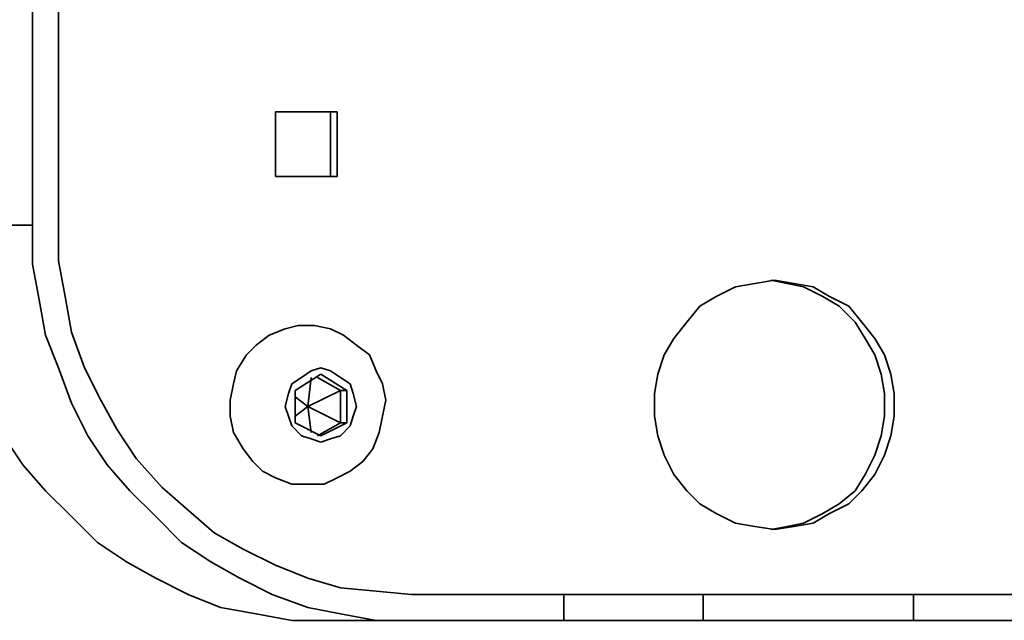
# Model space of a CAD drawing. Units: centimetres. Extents: x -910 to 3404, y -3497 to 114.
# Drawn here: x 931 to 1049, y -2014 to -1942 of the extents above; entities that cross this region are included whole.
import ezdxf

# ---------------------------------------------------------------- set-up
doc = ezdxf.new("R2010")
doc.units = ezdxf.units.CM
doc.header["$MEASUREMENT"] = 0
doc.layers.add('Layer 1', color=7, linetype='Continuous')

msp = doc.modelspace()

# ---------------------------------------------------------------- linework, layer by layer
at = {"layer": 'Layer 1', "lineweight": 35}
for points in [[(932.59, -1884.82), (932.59, -1884.82), (932.59, -1967.07), (932.59, -1967.07)], [(935.7, -1967.07), (935.7, -1967.07), (935.7, -1884.82), (935.7, -1884.82)], [(969.06, -1953.49), (969.06, -1953.49), (961.69, -1953.49), (961.69, -1953.49)], [(961.69, -1953.49), (961.69, -1953.49), (961.69, -1961.25), (961.69, -1961.25)], [(968.28, -1961.25), (968.28, -1961.25), (968.28, -1953.49), (968.28, -1953.49)], [(969.06, -1961.25), (969.06, -1961.25), (969.06, -1953.49), (969.06, -1953.49)], [(961.69, -1961.25), (961.69, -1961.25), (969.06, -1961.25), (969.06, -1961.25)], [(922.12, -1967.07), (922.12, -1967.07), (932.59, -1967.07), (932.59, -1967.07)], [(964.02, -1986.85), (964.02, -1986.85), (967.12, -1984.91), (967.12, -1984.91)], [(967.12, -1984.91), (967.12, -1984.91), (970.22, -1986.85), (970.22, -1986.85)], [(965.57, -1988.79), (965.57, -1988.79), (965.96, -1985.3), (965.96, -1985.3)], [(966.73, -1985.3), (966.73, -1985.3), (969.45, -1986.85), (969.45, -1986.85)], [(964.02, -1990.73), (964.02, -1990.73), (964.02, -1986.85), (964.02, -1986.85)], [(965.57, -1988.79), (965.57, -1988.79), (969.45, -1986.85), (969.45, -1986.85)], [(969.45, -1986.85), (969.45, -1986.85), (970.22, -1986.85), (970.22, -1986.85)], [(969.45, -1986.85), (969.45, -1986.85), (969.45, -1990.73), (969.45, -1990.73)], [(970.22, -1986.85), (970.22, -1986.85), (970.22, -1990.73), (970.22, -1990.73)], [(965.57, -1988.79), (965.57, -1988.79), (964.02, -1987.63), (964.02, -1987.63)], [(965.57, -1988.79), (965.57, -1988.79), (964.02, -1989.96), (964.02, -1989.96)], [(965.57, -1988.79), (965.57, -1988.79), (965.96, -1991.9), (965.96, -1991.9)], [(965.57, -1988.79), (965.57, -1988.79), (969.45, -1990.73), (969.45, -1990.73)], [(967.12, -1992.28), (967.12, -1992.28), (964.02, -1990.73), (964.02, -1990.73)], [(969.45, -1990.73), (969.45, -1990.73), (966.73, -1992.28), (966.73, -1992.28)], [(970.22, -1990.73), (970.22, -1990.73), (967.12, -1992.28), (967.12, -1992.28)], [(969.45, -1990.73), (969.45, -1990.73), (970.22, -1990.73), (970.22, -1990.73)], [(996.22, -2011.29), (996.22, -2011.29), (977.98, -2011.29), (977.98, -2011.29)], [(996.22, -2011.29), (996.22, -2011.29), (996.22, -2014.4), (996.22, -2014.4)], [(1012.9, -2014.4), (1012.9, -2014.4), (1012.9, -2011.29), (1012.9, -2011.29)], [(1038.12, -2011.29), (1038.12, -2011.29), (1012.9, -2011.29), (1012.9, -2011.29)], [(1038.12, -2014.4), (1038.12, -2014.4), (1038.12, -2011.29), (1038.12, -2011.29)], [(967.12, -2014.4), (967.12, -2014.4), (967.12, -2014.4), (967.12, -2014.4)], [(967.51, -2014.4), (967.51, -2014.4), (967.12, -2014.4), (967.12, -2014.4)], [(967.12, -2014.4), (967.12, -2014.4), (967.12, -2014.4), (967.12, -2014.4)], [(967.12, -2014.4), (967.12, -2014.4), (967.12, -2014.4), (967.12, -2014.4)], [(967.51, -2014.4), (967.51, -2014.4), (977.98, -2014.4), (977.98, -2014.4)], [(977.98, -2014.4), (977.98, -2014.4), (996.22, -2014.4), (996.22, -2014.4)], [(1012.9, -2014.4), (1012.9, -2014.4), (1038.12, -2014.4), (1038.12, -2014.4)]]:
    msp.add_open_spline(points, degree=3, dxfattribs=at)
for points, knots in [([(967.51, -2014.4), (967.51, -2014.4), (963.63, -2014.4), (963.63, -2014.4), (963.63, -2014.4), (963.63, -2014.4), (959.36, -2013.62), (959.36, -2013.62), (959.36, -2013.62), (959.36, -2013.62), (955.09, -2012.85), (955.09, -2012.85), (955.09, -2012.85), (955.09, -2012.85), (951.21, -2011.29), (951.21, -2011.29), (951.21, -2011.29), (951.21, -2011.29), (947.33, -2009.35), (947.33, -2009.35), (947.33, -2009.35), (947.33, -2009.35), (943.84, -2007.41), (943.84, -2007.41), (943.84, -2007.41), (943.84, -2007.41), (940.35, -2005.09), (940.35, -2005.09), (940.35, -2005.09), (940.35, -2005.09), (937.25, -2001.98), (937.25, -2001.98), (937.25, -2001.98), (937.25, -2001.98), (934.14, -1998.88), (934.14, -1998.88), (934.14, -1998.88), (934.14, -1998.88), (931.43, -1995.78), (931.43, -1995.78), (931.43, -1995.78), (931.43, -1995.78), (929.1, -1992.28), (929.1, -1992.28), (929.1, -1992.28), (929.1, -1992.28), (927.16, -1988.4), (927.16, -1988.4), (927.16, -1988.4), (927.16, -1988.4), (925.22, -1984.14), (925.22, -1984.14), (925.22, -1984.14), (925.22, -1984.14), (924.06, -1980.26), (924.06, -1980.26), (924.06, -1980.26), (924.06, -1980.26), (922.89, -1975.99), (922.89, -1975.99), (922.89, -1975.99), (922.89, -1975.99), (922.51, -1971.72), (922.51, -1971.72), (922.51, -1971.72), (922.51, -1971.72), (922.12, -1967.07), (922.12, -1967.07)], [0, 0, 0, 0, 0.058824, 0.058824, 0.058824, 0.058824, 0.117647, 0.117647, 0.117647, 0.117647, 0.176471, 0.176471, 0.176471, 0.176471, 0.235294, 0.235294, 0.235294, 0.235294, 0.294118, 0.294118, 0.294118, 0.294118, 0.352941, 0.352941, 0.352941, 0.352941, 0.411765, 0.411765, 0.411765, 0.411765, 0.470588, 0.470588, 0.470588, 0.470588, 0.529412, 0.529412, 0.529412, 0.529412, 0.588235, 0.588235, 0.588235, 0.588235, 0.647059, 0.647059, 0.647059, 0.647059, 0.705882, 0.705882, 0.705882, 0.705882, 0.764706, 0.764706, 0.764706, 0.764706, 0.823529, 0.823529, 0.823529, 0.823529, 0.882353, 0.882353, 0.882353, 0.882353, 0.941176, 0.941176, 0.941176, 0.941176, 1, 1, 1, 1]), ([(932.59, -1967.07), (932.59, -1967.07), (932.59, -1971.72), (932.59, -1971.72), (932.59, -1971.72), (932.59, -1971.72), (933.37, -1975.99), (933.37, -1975.99), (933.37, -1975.99), (933.37, -1975.99), (934.14, -1980.26), (934.14, -1980.26), (934.14, -1980.26), (934.14, -1980.26), (935.7, -1984.14), (935.7, -1984.14), (935.7, -1984.14), (935.7, -1984.14), (937.25, -1988.4), (937.25, -1988.4), (937.25, -1988.4), (937.25, -1988.4), (939.19, -1992.28), (939.19, -1992.28), (939.19, -1992.28), (939.19, -1992.28), (941.52, -1995.78), (941.52, -1995.78), (941.52, -1995.78), (941.52, -1995.78), (944.23, -1998.88), (944.23, -1998.88), (944.23, -1998.88), (944.23, -1998.88), (947.33, -2001.98), (947.33, -2001.98), (947.33, -2001.98), (947.33, -2001.98), (950.44, -2005.09), (950.44, -2005.09), (950.44, -2005.09), (950.44, -2005.09), (953.93, -2007.41), (953.93, -2007.41), (953.93, -2007.41), (953.93, -2007.41), (957.42, -2009.35), (957.42, -2009.35), (957.42, -2009.35), (957.42, -2009.35), (961.3, -2011.29), (961.3, -2011.29), (961.3, -2011.29), (961.3, -2011.29), (965.57, -2012.85), (965.57, -2012.85), (965.57, -2012.85), (965.57, -2012.85), (969.45, -2013.62), (969.45, -2013.62), (969.45, -2013.62), (969.45, -2013.62), (973.72, -2014.4), (973.72, -2014.4), (973.72, -2014.4), (973.72, -2014.4), (977.98, -2014.4), (977.98, -2014.4)], [0, 0, 0, 0, 0.058824, 0.058824, 0.058824, 0.058824, 0.117647, 0.117647, 0.117647, 0.117647, 0.176471, 0.176471, 0.176471, 0.176471, 0.235294, 0.235294, 0.235294, 0.235294, 0.294118, 0.294118, 0.294118, 0.294118, 0.352941, 0.352941, 0.352941, 0.352941, 0.411765, 0.411765, 0.411765, 0.411765, 0.470588, 0.470588, 0.470588, 0.470588, 0.529412, 0.529412, 0.529412, 0.529412, 0.588235, 0.588235, 0.588235, 0.588235, 0.647059, 0.647059, 0.647059, 0.647059, 0.705882, 0.705882, 0.705882, 0.705882, 0.764706, 0.764706, 0.764706, 0.764706, 0.823529, 0.823529, 0.823529, 0.823529, 0.882353, 0.882353, 0.882353, 0.882353, 0.941176, 0.941176, 0.941176, 0.941176, 1, 1, 1, 1]), ([(977.98, -2011.29), (977.98, -2011.29), (973.72, -2010.91), (973.72, -2010.91), (973.72, -2010.91), (973.72, -2010.91), (969.45, -2010.52), (969.45, -2010.52), (969.45, -2010.52), (969.45, -2010.52), (965.57, -2009.35), (965.57, -2009.35), (965.57, -2009.35), (965.57, -2009.35), (961.69, -2007.8), (961.69, -2007.8), (961.69, -2007.8), (961.69, -2007.8), (957.81, -2005.86), (957.81, -2005.86), (957.81, -2005.86), (957.81, -2005.86), (954.32, -2003.92), (954.32, -2003.92), (954.32, -2003.92), (954.32, -2003.92), (951.21, -2001.21), (951.21, -2001.21), (951.21, -2001.21), (951.21, -2001.21), (948.11, -1998.49), (948.11, -1998.49), (948.11, -1998.49), (948.11, -1998.49), (945.01, -1995), (945.01, -1995), (945.01, -1995), (945.01, -1995), (942.68, -1991.51), (942.68, -1991.51), (942.68, -1991.51), (942.68, -1991.51), (940.74, -1988.02), (940.74, -1988.02), (940.74, -1988.02), (940.74, -1988.02), (938.8, -1984.14), (938.8, -1984.14), (938.8, -1984.14), (938.8, -1984.14), (937.25, -1979.87), (937.25, -1979.87), (937.25, -1979.87), (937.25, -1979.87), (936.47, -1975.6), (936.47, -1975.6), (936.47, -1975.6), (936.47, -1975.6), (935.7, -1971.33), (935.7, -1971.33), (935.7, -1971.33), (935.7, -1971.33), (935.7, -1967.07), (935.7, -1967.07)], [0, 0, 0, 0, 0.0625, 0.0625, 0.0625, 0.0625, 0.125, 0.125, 0.125, 0.125, 0.1875, 0.1875, 0.1875, 0.1875, 0.25, 0.25, 0.25, 0.25, 0.3125, 0.3125, 0.3125, 0.3125, 0.375, 0.375, 0.375, 0.375, 0.4375, 0.4375, 0.4375, 0.4375, 0.5, 0.5, 0.5, 0.5, 0.5625, 0.5625, 0.5625, 0.5625, 0.625, 0.625, 0.625, 0.625, 0.6875, 0.6875, 0.6875, 0.6875, 0.75, 0.75, 0.75, 0.75, 0.8125, 0.8125, 0.8125, 0.8125, 0.875, 0.875, 0.875, 0.875, 0.9375, 0.9375, 0.9375, 0.9375, 1, 1, 1, 1]), ([(1021.44, -1973.66), (1021.44, -1973.66), (1019.11, -1974.05), (1019.11, -1974.05), (1019.11, -1974.05), (1019.11, -1974.05), (1016.78, -1974.44), (1016.78, -1974.44), (1016.78, -1974.44), (1016.78, -1974.44), (1014.45, -1975.6), (1014.45, -1975.6), (1014.45, -1975.6), (1014.45, -1975.6), (1012.51, -1976.77), (1012.51, -1976.77), (1012.51, -1976.77), (1012.51, -1976.77), (1010.96, -1978.7), (1010.96, -1978.7), (1010.96, -1978.7), (1010.96, -1978.7), (1009.41, -1980.64), (1009.41, -1980.64), (1009.41, -1980.64), (1009.41, -1980.64), (1008.24, -1982.58), (1008.24, -1982.58), (1008.24, -1982.58), (1008.24, -1982.58), (1007.47, -1984.91), (1007.47, -1984.91), (1007.47, -1984.91), (1007.47, -1984.91), (1007.08, -1987.24), (1007.08, -1987.24), (1007.08, -1987.24), (1007.08, -1987.24), (1007.08, -1989.96), (1007.08, -1989.96), (1007.08, -1989.96), (1007.08, -1989.96), (1007.47, -1992.28), (1007.47, -1992.28), (1007.47, -1992.28), (1007.47, -1992.28), (1008.24, -1994.61), (1008.24, -1994.61), (1008.24, -1994.61), (1008.24, -1994.61), (1009.41, -1996.94), (1009.41, -1996.94), (1009.41, -1996.94), (1009.41, -1996.94), (1010.96, -1998.88), (1010.96, -1998.88), (1010.96, -1998.88), (1010.96, -1998.88), (1012.51, -2000.43), (1012.51, -2000.43), (1012.51, -2000.43), (1012.51, -2000.43), (1014.45, -2001.59), (1014.45, -2001.59), (1014.45, -2001.59), (1014.45, -2001.59), (1016.78, -2002.76), (1016.78, -2002.76), (1016.78, -2002.76), (1016.78, -2002.76), (1019.11, -2003.15), (1019.11, -2003.15), (1019.11, -2003.15), (1019.11, -2003.15), (1021.44, -2003.53), (1021.44, -2003.53), (1021.44, -2003.53), (1021.44, -2003.53), (1023.76, -2003.15), (1023.76, -2003.15), (1023.76, -2003.15), (1023.76, -2003.15), (1026.09, -2002.76), (1026.09, -2002.76), (1026.09, -2002.76), (1026.09, -2002.76), (1028.03, -2001.59), (1028.03, -2001.59), (1028.03, -2001.59), (1028.03, -2001.59), (1030.36, -2000.43), (1030.36, -2000.43), (1030.36, -2000.43), (1030.36, -2000.43), (1031.91, -1998.88), (1031.91, -1998.88), (1031.91, -1998.88), (1031.91, -1998.88), (1033.46, -1996.94), (1033.46, -1996.94), (1033.46, -1996.94), (1033.46, -1996.94), (1034.63, -1994.61), (1034.63, -1994.61), (1034.63, -1994.61), (1034.63, -1994.61), (1035.4, -1992.28), (1035.4, -1992.28), (1035.4, -1992.28), (1035.4, -1992.28), (1035.79, -1989.96), (1035.79, -1989.96), (1035.79, -1989.96), (1035.79, -1989.96), (1035.79, -1987.24), (1035.79, -1987.24), (1035.79, -1987.24), (1035.79, -1987.24), (1035.4, -1984.91), (1035.4, -1984.91), (1035.4, -1984.91), (1035.4, -1984.91), (1034.63, -1982.58), (1034.63, -1982.58), (1034.63, -1982.58), (1034.63, -1982.58), (1033.46, -1980.64), (1033.46, -1980.64), (1033.46, -1980.64), (1033.46, -1980.64), (1031.91, -1978.7), (1031.91, -1978.7), (1031.91, -1978.7), (1031.91, -1978.7), (1030.36, -1976.77), (1030.36, -1976.77), (1030.36, -1976.77), (1030.36, -1976.77), (1028.03, -1975.6), (1028.03, -1975.6), (1028.03, -1975.6), (1028.03, -1975.6), (1026.09, -1974.44), (1026.09, -1974.44), (1026.09, -1974.44), (1026.09, -1974.44), (1023.76, -1974.05), (1023.76, -1974.05), (1023.76, -1974.05), (1023.76, -1974.05), (1021.44, -1973.66), (1021.44, -1973.66)], [0, 0, 0, 0, 0.026316, 0.026316, 0.026316, 0.026316, 0.052632, 0.052632, 0.052632, 0.052632, 0.078947, 0.078947, 0.078947, 0.078947, 0.105263, 0.105263, 0.105263, 0.105263, 0.131579, 0.131579, 0.131579, 0.131579, 0.157895, 0.157895, 0.157895, 0.157895, 0.184211, 0.184211, 0.184211, 0.184211, 0.210526, 0.210526, 0.210526, 0.210526, 0.236842, 0.236842, 0.236842, 0.236842, 0.263158, 0.263158, 0.263158, 0.263158, 0.289474, 0.289474, 0.289474, 0.289474, 0.315789, 0.315789, 0.315789, 0.315789, 0.342105, 0.342105, 0.342105, 0.342105, 0.368421, 0.368421, 0.368421, 0.368421, 0.394737, 0.394737, 0.394737, 0.394737, 0.421053, 0.421053, 0.421053, 0.421053, 0.447368, 0.447368, 0.447368, 0.447368, 0.473684, 0.473684, 0.473684, 0.473684, 0.5, 0.5, 0.5, 0.5, 0.526316, 0.526316, 0.526316, 0.526316, 0.552632, 0.552632, 0.552632, 0.552632, 0.578947, 0.578947, 0.578947, 0.578947, 0.605263, 0.605263, 0.605263, 0.605263, 0.631579, 0.631579, 0.631579, 0.631579, 0.657895, 0.657895, 0.657895, 0.657895, 0.684211, 0.684211, 0.684211, 0.684211, 0.710526, 0.710526, 0.710526, 0.710526, 0.736842, 0.736842, 0.736842, 0.736842, 0.763158, 0.763158, 0.763158, 0.763158, 0.789474, 0.789474, 0.789474, 0.789474, 0.815789, 0.815789, 0.815789, 0.815789, 0.842105, 0.842105, 0.842105, 0.842105, 0.868421, 0.868421, 0.868421, 0.868421, 0.894737, 0.894737, 0.894737, 0.894737, 0.921053, 0.921053, 0.921053, 0.921053, 0.947368, 0.947368, 0.947368, 0.947368, 0.973684, 0.973684, 0.973684, 0.973684, 1, 1, 1, 1]), ([(1021.05, -2003.53), (1021.05, -2003.53), (1022.99, -2003.15), (1022.99, -2003.15), (1022.99, -2003.15), (1022.99, -2003.15), (1024.93, -2002.76), (1024.93, -2002.76), (1024.93, -2002.76), (1024.93, -2002.76), (1027.25, -2001.59), (1027.25, -2001.59), (1027.25, -2001.59), (1027.25, -2001.59), (1029.19, -2000.43), (1029.19, -2000.43), (1029.19, -2000.43), (1029.19, -2000.43), (1031.13, -1998.88), (1031.13, -1998.88), (1031.13, -1998.88), (1031.13, -1998.88), (1032.3, -1996.94), (1032.3, -1996.94), (1032.3, -1996.94), (1032.3, -1996.94), (1033.46, -1994.61), (1033.46, -1994.61), (1033.46, -1994.61), (1033.46, -1994.61), (1034.24, -1992.28), (1034.24, -1992.28), (1034.24, -1992.28), (1034.24, -1992.28), (1034.63, -1989.96), (1034.63, -1989.96), (1034.63, -1989.96), (1034.63, -1989.96), (1034.63, -1987.24), (1034.63, -1987.24), (1034.63, -1987.24), (1034.63, -1987.24), (1034.24, -1984.91), (1034.24, -1984.91), (1034.24, -1984.91), (1034.24, -1984.91), (1033.46, -1982.58), (1033.46, -1982.58), (1033.46, -1982.58), (1033.46, -1982.58), (1032.3, -1980.64), (1032.3, -1980.64), (1032.3, -1980.64), (1032.3, -1980.64), (1031.13, -1978.7), (1031.13, -1978.7), (1031.13, -1978.7), (1031.13, -1978.7), (1029.19, -1976.77), (1029.19, -1976.77), (1029.19, -1976.77), (1029.19, -1976.77), (1027.25, -1975.6), (1027.25, -1975.6), (1027.25, -1975.6), (1027.25, -1975.6), (1024.93, -1974.44), (1024.93, -1974.44), (1024.93, -1974.44), (1024.93, -1974.44), (1022.99, -1974.05), (1022.99, -1974.05), (1022.99, -1974.05), (1022.99, -1974.05), (1021.05, -1973.66), (1021.05, -1973.66)], [0, 0, 0, 0, 0.052632, 0.052632, 0.052632, 0.052632, 0.105263, 0.105263, 0.105263, 0.105263, 0.157895, 0.157895, 0.157895, 0.157895, 0.210526, 0.210526, 0.210526, 0.210526, 0.263158, 0.263158, 0.263158, 0.263158, 0.315789, 0.315789, 0.315789, 0.315789, 0.368421, 0.368421, 0.368421, 0.368421, 0.421053, 0.421053, 0.421053, 0.421053, 0.473684, 0.473684, 0.473684, 0.473684, 0.526316, 0.526316, 0.526316, 0.526316, 0.578947, 0.578947, 0.578947, 0.578947, 0.631579, 0.631579, 0.631579, 0.631579, 0.684211, 0.684211, 0.684211, 0.684211, 0.736842, 0.736842, 0.736842, 0.736842, 0.789474, 0.789474, 0.789474, 0.789474, 0.842105, 0.842105, 0.842105, 0.842105, 0.894737, 0.894737, 0.894737, 0.894737, 0.947368, 0.947368, 0.947368, 0.947368, 1, 1, 1, 1]), ([(965.57, -1998.1), (965.57, -1998.1), (967.51, -1998.1), (967.51, -1998.1), (967.51, -1998.1), (967.51, -1998.1), (969.06, -1997.33), (969.06, -1997.33), (969.06, -1997.33), (969.06, -1997.33), (970.61, -1996.55), (970.61, -1996.55), (970.61, -1996.55), (970.61, -1996.55), (972.16, -1995.39), (972.16, -1995.39), (972.16, -1995.39), (972.16, -1995.39), (973.33, -1993.84), (973.33, -1993.84), (973.33, -1993.84), (973.33, -1993.84), (974.1, -1991.9), (974.1, -1991.9), (974.1, -1991.9), (974.1, -1991.9), (974.49, -1989.96), (974.49, -1989.96), (974.49, -1989.96), (974.49, -1989.96), (974.88, -1988.02), (974.88, -1988.02), (974.88, -1988.02), (974.88, -1988.02), (974.49, -1986.08), (974.49, -1986.08), (974.49, -1986.08), (974.49, -1986.08), (973.72, -1984.52), (973.72, -1984.52), (973.72, -1984.52), (973.72, -1984.52), (972.94, -1982.58), (972.94, -1982.58), (972.94, -1982.58), (972.94, -1982.58), (971.39, -1981.42), (971.39, -1981.42), (971.39, -1981.42), (971.39, -1981.42), (969.84, -1980.26), (969.84, -1980.26), (969.84, -1980.26), (969.84, -1980.26), (968.28, -1979.48), (968.28, -1979.48), (968.28, -1979.48), (968.28, -1979.48), (966.34, -1979.09), (966.34, -1979.09), (966.34, -1979.09), (966.34, -1979.09), (964.4, -1979.09), (964.4, -1979.09), (964.4, -1979.09), (964.4, -1979.09), (962.85, -1979.48), (962.85, -1979.48), (962.85, -1979.48), (962.85, -1979.48), (960.91, -1980.26), (960.91, -1980.26), (960.91, -1980.26), (960.91, -1980.26), (959.36, -1981.42), (959.36, -1981.42), (959.36, -1981.42), (959.36, -1981.42), (958.2, -1982.58), (958.2, -1982.58), (958.2, -1982.58), (958.2, -1982.58), (957.03, -1984.52), (957.03, -1984.52), (957.03, -1984.52), (957.03, -1984.52), (956.65, -1986.08), (956.65, -1986.08), (956.65, -1986.08), (956.65, -1986.08), (956.26, -1988.02), (956.26, -1988.02), (956.26, -1988.02), (956.26, -1988.02), (956.26, -1989.96), (956.26, -1989.96), (956.26, -1989.96), (956.26, -1989.96), (956.65, -1991.9), (956.65, -1991.9), (956.65, -1991.9), (956.65, -1991.9), (957.81, -1993.84), (957.81, -1993.84), (957.81, -1993.84), (957.81, -1993.84), (958.97, -1995.39), (958.97, -1995.39), (958.97, -1995.39), (958.97, -1995.39), (960.14, -1996.55), (960.14, -1996.55), (960.14, -1996.55), (960.14, -1996.55), (961.69, -1997.33), (961.69, -1997.33), (961.69, -1997.33), (961.69, -1997.33), (963.63, -1998.1), (963.63, -1998.1), (963.63, -1998.1), (963.63, -1998.1), (965.57, -1998.1), (965.57, -1998.1)], [0, 0, 0, 0, 0.032258, 0.032258, 0.032258, 0.032258, 0.064516, 0.064516, 0.064516, 0.064516, 0.096774, 0.096774, 0.096774, 0.096774, 0.129032, 0.129032, 0.129032, 0.129032, 0.16129, 0.16129, 0.16129, 0.16129, 0.193548, 0.193548, 0.193548, 0.193548, 0.225806, 0.225806, 0.225806, 0.225806, 0.258065, 0.258065, 0.258065, 0.258065, 0.290323, 0.290323, 0.290323, 0.290323, 0.322581, 0.322581, 0.322581, 0.322581, 0.354839, 0.354839, 0.354839, 0.354839, 0.387097, 0.387097, 0.387097, 0.387097, 0.419355, 0.419355, 0.419355, 0.419355, 0.451613, 0.451613, 0.451613, 0.451613, 0.483871, 0.483871, 0.483871, 0.483871, 0.516129, 0.516129, 0.516129, 0.516129, 0.548387, 0.548387, 0.548387, 0.548387, 0.580645, 0.580645, 0.580645, 0.580645, 0.612903, 0.612903, 0.612903, 0.612903, 0.645161, 0.645161, 0.645161, 0.645161, 0.677419, 0.677419, 0.677419, 0.677419, 0.709677, 0.709677, 0.709677, 0.709677, 0.741935, 0.741935, 0.741935, 0.741935, 0.774194, 0.774194, 0.774194, 0.774194, 0.806452, 0.806452, 0.806452, 0.806452, 0.83871, 0.83871, 0.83871, 0.83871, 0.870968, 0.870968, 0.870968, 0.870968, 0.903226, 0.903226, 0.903226, 0.903226, 0.935484, 0.935484, 0.935484, 0.935484, 0.967742, 0.967742, 0.967742, 0.967742, 1, 1, 1, 1]), ([(967.12, -1993.06), (967.12, -1993.06), (968.28, -1992.67), (968.28, -1992.67), (968.28, -1992.67), (968.28, -1992.67), (969.45, -1992.28), (969.45, -1992.28), (969.45, -1992.28), (969.45, -1992.28), (970.61, -1991.12), (970.61, -1991.12), (970.61, -1991.12), (970.61, -1991.12), (971, -1989.96), (971, -1989.96), (971, -1989.96), (971, -1989.96), (971.39, -1988.79), (971.39, -1988.79), (971.39, -1988.79), (971.39, -1988.79), (971, -1987.24), (971, -1987.24), (971, -1987.24), (971, -1987.24), (970.61, -1986.08), (970.61, -1986.08), (970.61, -1986.08), (970.61, -1986.08), (969.45, -1985.3), (969.45, -1985.3), (969.45, -1985.3), (969.45, -1985.3), (968.28, -1984.52), (968.28, -1984.52), (968.28, -1984.52), (968.28, -1984.52), (967.12, -1984.14), (967.12, -1984.14), (967.12, -1984.14), (967.12, -1984.14), (965.96, -1984.52), (965.96, -1984.52), (965.96, -1984.52), (965.96, -1984.52), (964.79, -1985.3), (964.79, -1985.3), (964.79, -1985.3), (964.79, -1985.3), (963.63, -1986.08), (963.63, -1986.08), (963.63, -1986.08), (963.63, -1986.08), (963.24, -1987.24), (963.24, -1987.24), (963.24, -1987.24), (963.24, -1987.24), (962.85, -1988.79), (962.85, -1988.79), (962.85, -1988.79), (962.85, -1988.79), (963.24, -1989.96), (963.24, -1989.96), (963.24, -1989.96), (963.24, -1989.96), (963.63, -1991.12), (963.63, -1991.12), (963.63, -1991.12), (963.63, -1991.12), (964.79, -1992.28), (964.79, -1992.28), (964.79, -1992.28), (964.79, -1992.28), (965.96, -1992.67), (965.96, -1992.67), (965.96, -1992.67), (965.96, -1992.67), (967.12, -1993.06), (967.12, -1993.06)], [0, 0, 0, 0, 0.05, 0.05, 0.05, 0.05, 0.1, 0.1, 0.1, 0.1, 0.15, 0.15, 0.15, 0.15, 0.2, 0.2, 0.2, 0.2, 0.25, 0.25, 0.25, 0.25, 0.3, 0.3, 0.3, 0.3, 0.35, 0.35, 0.35, 0.35, 0.4, 0.4, 0.4, 0.4, 0.45, 0.45, 0.45, 0.45, 0.5, 0.5, 0.5, 0.5, 0.55, 0.55, 0.55, 0.55, 0.6, 0.6, 0.6, 0.6, 0.65, 0.65, 0.65, 0.65, 0.7, 0.7, 0.7, 0.7, 0.75, 0.75, 0.75, 0.75, 0.8, 0.8, 0.8, 0.8, 0.85, 0.85, 0.85, 0.85, 0.9, 0.9, 0.9, 0.9, 0.95, 0.95, 0.95, 0.95, 1, 1, 1, 1]), ([(1012.9, -2011.29), (1012.9, -2011.29), (1010.96, -2011.29), (1010.96, -2011.29), (1010.96, -2011.29), (1010.96, -2011.29), (1009.02, -2011.29), (1009.02, -2011.29), (1009.02, -2011.29), (1009.02, -2011.29), (1007.08, -2011.29), (1007.08, -2011.29), (1007.08, -2011.29), (1007.08, -2011.29), (1005.14, -2011.29), (1005.14, -2011.29), (1005.14, -2011.29), (1005.14, -2011.29), (1002.81, -2011.29), (1002.81, -2011.29), (1002.81, -2011.29), (1002.81, -2011.29), (1000.87, -2011.29), (1000.87, -2011.29), (1000.87, -2011.29), (1000.87, -2011.29), (998.55, -2011.29), (998.55, -2011.29), (998.55, -2011.29), (998.55, -2011.29), (996.22, -2011.29), (996.22, -2011.29)], [0, 0, 0, 0, 0.125, 0.125, 0.125, 0.125, 0.25, 0.25, 0.25, 0.25, 0.375, 0.375, 0.375, 0.375, 0.5, 0.5, 0.5, 0.5, 0.625, 0.625, 0.625, 0.625, 0.75, 0.75, 0.75, 0.75, 0.875, 0.875, 0.875, 0.875, 1, 1, 1, 1]), ([(1054.41, -2011.29), (1054.41, -2011.29), (1052.08, -2011.29), (1052.08, -2011.29), (1052.08, -2011.29), (1052.08, -2011.29), (1050.14, -2011.29), (1050.14, -2011.29), (1050.14, -2011.29), (1050.14, -2011.29), (1047.82, -2011.29), (1047.82, -2011.29), (1047.82, -2011.29), (1047.82, -2011.29), (1045.88, -2011.29), (1045.88, -2011.29), (1045.88, -2011.29), (1045.88, -2011.29), (1043.55, -2011.29), (1043.55, -2011.29), (1043.55, -2011.29), (1043.55, -2011.29), (1041.61, -2011.29), (1041.61, -2011.29), (1041.61, -2011.29), (1041.61, -2011.29), (1039.67, -2011.29), (1039.67, -2011.29), (1039.67, -2011.29), (1039.67, -2011.29), (1038.12, -2011.29), (1038.12, -2011.29)], [0, 0, 0, 0, 0.125, 0.125, 0.125, 0.125, 0.25, 0.25, 0.25, 0.25, 0.375, 0.375, 0.375, 0.375, 0.5, 0.5, 0.5, 0.5, 0.625, 0.625, 0.625, 0.625, 0.75, 0.75, 0.75, 0.75, 0.875, 0.875, 0.875, 0.875, 1, 1, 1, 1]), ([(967.12, -2014.4), (967.12, -2014.4), (967.12, -2014.4), (967.12, -2014.4), (967.12, -2014.4), (967.12, -2014.4), (965.96, -2014.4), (965.96, -2014.4)], [0, 0, 0, 0, 0.5, 0.5, 0.5, 0.5, 1, 1, 1, 1]), ([(965.96, -2014.4), (965.96, -2014.4), (965.96, -2014.4), (965.96, -2014.4), (965.96, -2014.4), (965.96, -2014.4), (966.73, -2014.4), (966.73, -2014.4)], [0, 0, 0, 0, 0.5, 0.5, 0.5, 0.5, 1, 1, 1, 1]), ([(967.12, -2014.4), (967.12, -2014.4), (967.12, -2014.4), (967.12, -2014.4), (967.12, -2014.4), (967.12, -2014.4), (966.73, -2014.4), (966.73, -2014.4)], [0, 0, 0, 0, 0.5, 0.5, 0.5, 0.5, 1, 1, 1, 1]), ([(996.22, -2014.4), (996.22, -2014.4), (998.55, -2014.4), (998.55, -2014.4), (998.55, -2014.4), (998.55, -2014.4), (1000.87, -2014.4), (1000.87, -2014.4), (1000.87, -2014.4), (1000.87, -2014.4), (1002.81, -2014.4), (1002.81, -2014.4), (1002.81, -2014.4), (1002.81, -2014.4), (1005.14, -2014.4), (1005.14, -2014.4), (1005.14, -2014.4), (1005.14, -2014.4), (1007.08, -2014.4), (1007.08, -2014.4), (1007.08, -2014.4), (1007.08, -2014.4), (1009.02, -2014.4), (1009.02, -2014.4), (1009.02, -2014.4), (1009.02, -2014.4), (1010.96, -2014.4), (1010.96, -2014.4), (1010.96, -2014.4), (1010.96, -2014.4), (1012.9, -2014.4), (1012.9, -2014.4)], [0, 0, 0, 0, 0.125, 0.125, 0.125, 0.125, 0.25, 0.25, 0.25, 0.25, 0.375, 0.375, 0.375, 0.375, 0.5, 0.5, 0.5, 0.5, 0.625, 0.625, 0.625, 0.625, 0.75, 0.75, 0.75, 0.75, 0.875, 0.875, 0.875, 0.875, 1, 1, 1, 1]), ([(1038.12, -2014.4), (1038.12, -2014.4), (1039.67, -2014.4), (1039.67, -2014.4), (1039.67, -2014.4), (1039.67, -2014.4), (1041.61, -2014.4), (1041.61, -2014.4), (1041.61, -2014.4), (1041.61, -2014.4), (1043.55, -2014.4), (1043.55, -2014.4), (1043.55, -2014.4), (1043.55, -2014.4), (1045.88, -2014.4), (1045.88, -2014.4), (1045.88, -2014.4), (1045.88, -2014.4), (1047.82, -2014.4), (1047.82, -2014.4), (1047.82, -2014.4), (1047.82, -2014.4), (1050.14, -2014.4), (1050.14, -2014.4), (1050.14, -2014.4), (1050.14, -2014.4), (1052.08, -2014.4), (1052.08, -2014.4), (1052.08, -2014.4), (1052.08, -2014.4), (1054.41, -2014.4), (1054.41, -2014.4)], [0, 0, 0, 0, 0.125, 0.125, 0.125, 0.125, 0.25, 0.25, 0.25, 0.25, 0.375, 0.375, 0.375, 0.375, 0.5, 0.5, 0.5, 0.5, 0.625, 0.625, 0.625, 0.625, 0.75, 0.75, 0.75, 0.75, 0.875, 0.875, 0.875, 0.875, 1, 1, 1, 1])]:
    msp.add_open_spline(points, degree=3, knots=knots, dxfattribs=at)

doc.saveas('drawing.dxf')
